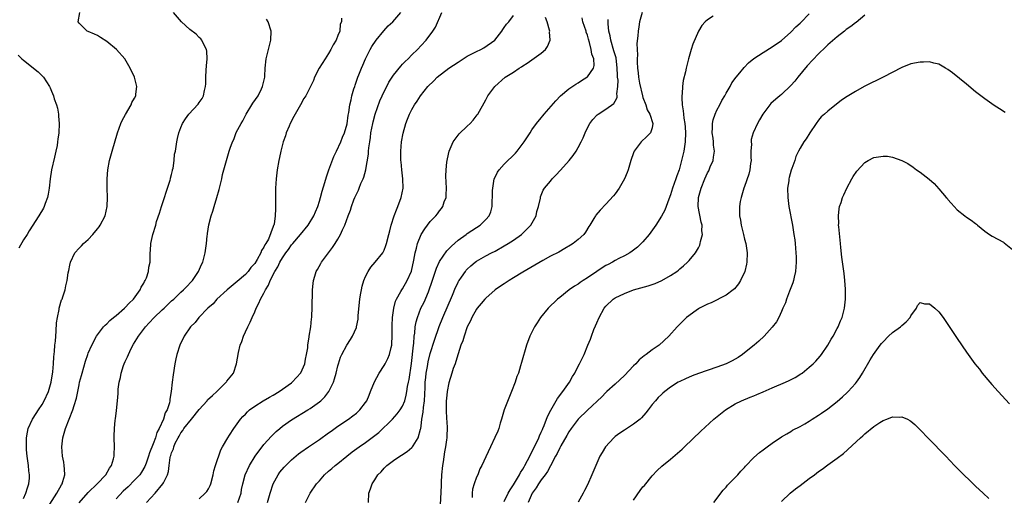
# Model space of a CAD drawing. Units: inches. Extents: x 2508000 to 2510892, y 1491000 to 1494000.
# Drawn here: x 2509474 to 2509687, y 1493560 to 1493663 of the extents above; entities that cross this region are included whole.
import ezdxf

# ---------------------------------------------------------------- set-up
doc = ezdxf.new("R2010")
doc.units = ezdxf.units.IN
doc.header["$MEASUREMENT"] = 0
doc.layers.add('LD25081491_10ft', color=63, linetype='Continuous')

msp = doc.modelspace()

# ---------------------------------------------------------------- linework, layer by layer
at = {"layer": 'LD25081491_10ft'}
for points, elevation in [([(2509475, 1493559.84), (2509475.49, 1493561), (2509475.81, 1493562.19), (2509476.11, 1493563), (2509476.24, 1493564.24), (2509476.26, 1493565), (2509476.16, 1493565.84), (2509476.04, 1493567), (2509475.78, 1493569), (2509475.65, 1493570.35), (2509475.61, 1493571), (2509475.62, 1493571.62), (2509475.61, 1493573), (2509475.82, 1493574.18), (2509475.98, 1493575), (2509476.93, 1493577), (2509477.75, 1493578.25), (2509478.21, 1493579), (2509479, 1493580.19), (2509479.45, 1493581), (2509480.36, 1493583), (2509480.96, 1493585), (2509481.29, 1493587.29), (2509481.44, 1493589), (2509481.53, 1493590.47), (2509481.69, 1493591.69), (2509481.77, 1493593), (2509481.88, 1493593.88), (2509481.94, 1493595), (2509482.08, 1493596.08), (2509482.14, 1493597.86), (2509482.35, 1493599), (2509482.71, 1493600.71), (2509482.72, 1493601), (2509483.2, 1493602.8), (2509483.31, 1493603), (2509483.49, 1493603.49), (2509483.96, 1493605), (2509484.16, 1493605.84), (2509484.39, 1493607), (2509484.65, 1493608.65), (2509484.79, 1493609.21), (2509485, 1493610.32), (2509485.16, 1493611), (2509486.12, 1493613), (2509487, 1493614), (2509487.51, 1493614.49), (2509487.97, 1493615), (2509489, 1493615.92), (2509489.98, 1493617), (2509491, 1493618.21), (2509491.35, 1493618.65), (2509491.59, 1493619), (2509492.64, 1493621), (2509493.1, 1493623), (2509493.17, 1493625), (2509493.1, 1493627), (2509493.06, 1493629), (2509493.2, 1493631), (2509493.58, 1493633), (2509494.13, 1493635), (2509495.35, 1493639), (2509496.06, 1493641), (2509496.35, 1493641.65), (2509497.03, 1493642.97), (2509498.26, 1493645), (2509498.45, 1493645.55), (2509499, 1493646.49), (2509499.25, 1493647), (2509499.31, 1493647.31), (2509499.5, 1493649), (2509499.03, 1493651.03), (2509498.06, 1493653), (2509496.9, 1493655), (2509495.11, 1493657), (2509493, 1493658.72), (2509491.63, 1493659.63), (2509491, 1493660), (2509490.33, 1493660.33), (2509489, 1493660.87), (2509488.73, 1493661), (2509487, 1493662.69), (2509486.83, 1493663), (2509487.15, 1493665)], 8250), ([(2509480.14, 1493557.86), (2509482.16, 1493561), (2509483.2, 1493562.8), (2509483.34, 1493563), (2509483.5, 1493563.5), (2509483.91, 1493565), (2509483.82, 1493566.18), (2509483.8, 1493567), (2509483.69, 1493567.69), (2509483.44, 1493569), (2509483.29, 1493571), (2509483.51, 1493573), (2509484.09, 1493575), (2509485.68, 1493579), (2509485.96, 1493579.96), (2509486.46, 1493581.54), (2509487, 1493584.42), (2509487.13, 1493585), (2509487.53, 1493586.47), (2509487.65, 1493587), (2509488.41, 1493589.59), (2509488.9, 1493591), (2509489, 1493591.27), (2509489.75, 1493593), (2509490.8, 1493595), (2509492.28, 1493597), (2509492.63, 1493597.37), (2509493, 1493597.65), (2509493.67, 1493598.33), (2509494.43, 1493599), (2509495, 1493599.46), (2509496.8, 1493601), (2509496.89, 1493601.11), (2509497, 1493601.19), (2509497.86, 1493602.14), (2509498.8, 1493603), (2509500.22, 1493605), (2509500.42, 1493605.58), (2509501, 1493606.43), (2509501.19, 1493606.81), (2509501.33, 1493607), (2509501.59, 1493607.59), (2509502.04, 1493609), (2509502.09, 1493609.91), (2509502.35, 1493611), (2509502.41, 1493612.41), (2509502.4, 1493613), (2509502.47, 1493613.53), (2509502.54, 1493615), (2509502.94, 1493616.94), (2509503.58, 1493619), (2509503.79, 1493619.79), (2509504.43, 1493621.57), (2509504.84, 1493623), (2509505.52, 1493625), (2509505.86, 1493626.14), (2509506.17, 1493627), (2509506.72, 1493628.72), (2509506.79, 1493629), (2509506.81, 1493629.19), (2509507, 1493629.92), (2509507.19, 1493630.81), (2509507.25, 1493631), (2509507.34, 1493631.34), (2509507.57, 1493633), (2509507.68, 1493634.32), (2509507.84, 1493635), (2509508.02, 1493636.02), (2509508.14, 1493637), (2509508.28, 1493637.72), (2509508.59, 1493639), (2509509, 1493640.11), (2509509.37, 1493641), (2509510.01, 1493641.99), (2509510.72, 1493643), (2509512.8, 1493645.2), (2509513, 1493645.51), (2509513.62, 1493646.38), (2509513.91, 1493647), (2509514.11, 1493648.11), (2509514.37, 1493649), (2509514.41, 1493649.59), (2509514.45, 1493651), (2509514.52, 1493652.52), (2509514.54, 1493653.46), (2509514.69, 1493655), (2509514.62, 1493656.62), (2509514.56, 1493657), (2509514.06, 1493657.94), (2509513.59, 1493659), (2509513.33, 1493659.33), (2509513, 1493659.61), (2509512.31, 1493660.31), (2509511, 1493661.35), (2509509.18, 1493663), (2509507.43, 1493665)], 8260), ([(2509501.6, 1493559), (2509503.46, 1493561), (2509505.15, 1493563), (2509505.25, 1493563.25), (2509506.12, 1493565), (2509506.32, 1493565.68), (2509506.48, 1493567), (2509506.73, 1493568.73), (2509506.79, 1493569), (2509506.85, 1493569.15), (2509507, 1493569.7), (2509507.4, 1493570.6), (2509507.49, 1493571), (2509507.83, 1493571.83), (2509508.43, 1493573), (2509508.65, 1493573.35), (2509509, 1493574.02), (2509509.44, 1493574.56), (2509509.68, 1493575), (2509511.33, 1493577), (2509513, 1493579.09), (2509514.69, 1493581), (2509514.82, 1493581.18), (2509515.84, 1493582.16), (2509516.81, 1493583), (2509517, 1493583.22), (2509518.83, 1493585), (2509518.89, 1493585.11), (2509519, 1493585.25), (2509520.38, 1493587), (2509521.1, 1493589), (2509521.47, 1493591.47), (2509521.83, 1493593), (2509522.21, 1493593.79), (2509522.57, 1493595), (2509523, 1493595.88), (2509523.5, 1493597), (2509524.02, 1493597.98), (2509524.42, 1493599), (2509525, 1493600.23), (2509525.32, 1493601), (2509525.91, 1493602.09), (2509526.28, 1493603), (2509527, 1493604.31), (2509527.33, 1493605), (2509527.97, 1493606.03), (2509528.36, 1493607), (2509529.36, 1493609), (2509530, 1493610), (2509530.43, 1493611), (2509531, 1493611.91), (2509531.73, 1493613), (2509532.29, 1493613.71), (2509533, 1493614.73), (2509533.13, 1493614.87), (2509533.22, 1493615), (2509534.91, 1493617), (2509536.55, 1493619), (2509537.79, 1493621), (2509538.14, 1493621.86), (2509538.64, 1493623), (2509539, 1493624.18), (2509539.27, 1493625), (2509539.62, 1493626.38), (2509540.2, 1493628.2), (2509540.52, 1493629.48), (2509541.05, 1493630.95), (2509542.14, 1493633.86), (2509542.73, 1493635), (2509543.65, 1493637), (2509543.98, 1493638.02), (2509544.43, 1493639), (2509545, 1493640.95), (2509545.24, 1493642.76), (2509545.37, 1493643.37), (2509545.61, 1493645), (2509545.88, 1493646.12), (2509546.05, 1493647), (2509546.46, 1493648.46), (2509546.64, 1493649), (2509546.74, 1493649.26), (2509547.32, 1493651), (2509547.53, 1493651.52), (2509548.11, 1493653), (2509548.38, 1493653.62), (2509549.01, 1493655), (2509550.02, 1493657), (2509550.36, 1493657.64), (2509551.3, 1493659), (2509552.94, 1493661.06), (2509553.9, 1493662.1), (2509554.87, 1493663), (2509556.63, 1493665)], 8290), ([(2509513, 1493559.81), (2509514.29, 1493561), (2509514.61, 1493561.39), (2509515, 1493561.97), (2509515.37, 1493562.63), (2509515.52, 1493563), (2509516.05, 1493565), (2509516.17, 1493565.83), (2509516.53, 1493567), (2509517.65, 1493570.35), (2509518.05, 1493571), (2509519.19, 1493573), (2509519.56, 1493573.56), (2509520.46, 1493575), (2509521.93, 1493577), (2509522.44, 1493577.56), (2509523, 1493578.11), (2509523.43, 1493578.57), (2509523.91, 1493579), (2509525, 1493579.81), (2509526.82, 1493581), (2509528.2, 1493581.8), (2509529, 1493582.24), (2509530.3, 1493583), (2509531, 1493583.47), (2509533, 1493584.89), (2509533.14, 1493585), (2509535, 1493587.02), (2509535.83, 1493589), (2509536.01, 1493589.99), (2509536.24, 1493591), (2509536.48, 1493592.48), (2509536.51, 1493593), (2509536.82, 1493594.82), (2509536.82, 1493595), (2509537.12, 1493597), (2509537.26, 1493598.74), (2509537.33, 1493599), (2509537.38, 1493599.38), (2509537.45, 1493601), (2509537.5, 1493605), (2509537.65, 1493606.35), (2509537.7, 1493607), (2509537.98, 1493607.98), (2509538.32, 1493609), (2509538.58, 1493609.42), (2509539.29, 1493610.71), (2509539.43, 1493611), (2509540.95, 1493613), (2509541.86, 1493614.14), (2509542.42, 1493615), (2509543, 1493615.97), (2509543.58, 1493617), (2509544, 1493618), (2509544.5, 1493619), (2509545.23, 1493621), (2509545.76, 1493622.23), (2509545.96, 1493623), (2509546.48, 1493624.48), (2509546.69, 1493625), (2509547, 1493625.73), (2509547.43, 1493626.57), (2509547.58, 1493627), (2509547.98, 1493627.98), (2509548.45, 1493629), (2509548.61, 1493629.39), (2509549.06, 1493630.94), (2509549.07, 1493631.07), (2509549.63, 1493634.37), (2509549.65, 1493635), (2509549.7, 1493635.7), (2509549.89, 1493637), (2509550.04, 1493637.96), (2509550.15, 1493639), (2509550.54, 1493641), (2509550.62, 1493641.38), (2509551.06, 1493643), (2509552.09, 1493645.91), (2509552.61, 1493647), (2509553, 1493647.89), (2509553.6, 1493649), (2509554.06, 1493649.94), (2509555, 1493651.42), (2509556.6, 1493653.4), (2509557, 1493653.8), (2509557.58, 1493654.42), (2509558.23, 1493655), (2509559, 1493655.83), (2509560.23, 1493657), (2509561, 1493657.88), (2509562.09, 1493659), (2509563.54, 1493661), (2509564.14, 1493661.86), (2509565.49, 1493665)], 8300), ([(2509521.37, 1493559), (2509522.04, 1493561), (2509522.18, 1493561.82), (2509522.45, 1493563), (2509522.97, 1493565), (2509523.86, 1493567), (2509525.1, 1493569), (2509525.9, 1493570.1), (2509526.59, 1493571), (2509527, 1493571.51), (2509528.64, 1493573.36), (2509529.66, 1493574.34), (2509530.42, 1493575), (2509531, 1493575.47), (2509533, 1493576.87), (2509536.52, 1493579), (2509537, 1493579.31), (2509539, 1493580.74), (2509539.3, 1493581), (2509540.15, 1493581.85), (2509541.02, 1493582.98), (2509542.04, 1493585), (2509542.27, 1493585.73), (2509542.64, 1493587), (2509543, 1493588.57), (2509543.12, 1493589), (2509543.58, 1493590.42), (2509543.83, 1493591), (2509544.92, 1493593), (2509545.76, 1493594.24), (2509546.2, 1493595), (2509547, 1493596.86), (2509547.05, 1493597), (2509547.36, 1493598.64), (2509547.41, 1493599.41), (2509547.78, 1493603), (2509547.93, 1493603.93), (2509548.08, 1493605), (2509548.24, 1493605.76), (2509548.61, 1493607), (2509549, 1493607.91), (2509549.57, 1493609), (2509550.12, 1493609.88), (2509551.09, 1493611), (2509552.72, 1493613), (2509552.82, 1493613.18), (2509553, 1493613.58), (2509553.4, 1493614.6), (2509553.54, 1493615), (2509554.01, 1493617), (2509554.23, 1493617.77), (2509554.51, 1493619), (2509555.18, 1493621), (2509555.69, 1493622.31), (2509555.98, 1493623), (2509556.73, 1493625), (2509557.14, 1493627), (2509557.09, 1493629), (2509556.83, 1493631), (2509556.67, 1493632.67), (2509556.62, 1493633), (2509556.6, 1493633.4), (2509556.61, 1493635), (2509556.8, 1493637), (2509557.12, 1493638.88), (2509557.69, 1493641), (2509558.08, 1493641.92), (2509558.48, 1493643), (2509559, 1493643.99), (2509559.55, 1493645), (2509560.17, 1493645.83), (2509560.87, 1493647), (2509562.49, 1493649), (2509563.77, 1493650.23), (2509564.49, 1493651), (2509567.04, 1493653), (2509569, 1493654.29), (2509569.45, 1493654.55), (2509571, 1493655.54), (2509573, 1493656.57), (2509573.95, 1493657), (2509574.61, 1493657.39), (2509576.94, 1493659), (2509578.49, 1493661), (2509578.68, 1493661.32), (2509579, 1493661.73), (2509579.52, 1493662.48), (2509579.96, 1493663), (2509581, 1493664.35)], 8310), ([(2509608.84, 1493665), (2509608.28, 1493663), (2509608.09, 1493661.91), (2509607.97, 1493661), (2509607.93, 1493659.93), (2509607.68, 1493658.32), (2509607.74, 1493657), (2509607.83, 1493655.83), (2509607.75, 1493655), (2509607.73, 1493654.27), (2509607.81, 1493653), (2509607.98, 1493651.97), (2509608.04, 1493651), (2509608.25, 1493649.75), (2509608.89, 1493647), (2509609, 1493646.62), (2509609.61, 1493645), (2509609.94, 1493643.94), (2509610.53, 1493643), (2509611.17, 1493641), (2509611, 1493640.06), (2509610.63, 1493639), (2509609.85, 1493638.15), (2509608.59, 1493637), (2509607.55, 1493635.55), (2509607.13, 1493635), (2509607, 1493634.67), (2509606.42, 1493633), (2509605.8, 1493631), (2509605.59, 1493630.41), (2509605.03, 1493629), (2509603.89, 1493627), (2509603, 1493625.78), (2509602.65, 1493625.35), (2509601, 1493623.55), (2509599.75, 1493622.25), (2509598.85, 1493621.15), (2509598.75, 1493621), (2509598.4, 1493620.4), (2509597.53, 1493619), (2509597.32, 1493618.68), (2509596.55, 1493617.45), (2509596.23, 1493617), (2509595, 1493615.89), (2509593.88, 1493615), (2509593.34, 1493614.66), (2509592.09, 1493613.91), (2509590.82, 1493613.18), (2509589, 1493612.26), (2509587.34, 1493611.34), (2509583, 1493608.84), (2509581, 1493607.61), (2509580.03, 1493607), (2509579, 1493606.33), (2509578.22, 1493605.78), (2509577.07, 1493605), (2509575, 1493603.22), (2509574.79, 1493603), (2509573.99, 1493602.01), (2509573.12, 1493601), (2509573, 1493600.82), (2509571.97, 1493599), (2509571.68, 1493598.32), (2509571, 1493597), (2509570.3, 1493595), (2509570.01, 1493593.99), (2509569.62, 1493593), (2509569, 1493591.16), (2509568.54, 1493589.46), (2509568.35, 1493589), (2509567.97, 1493587.97), (2509567.69, 1493587), (2509567, 1493584.91), (2509566.64, 1493583), (2509566.51, 1493581.49), (2509566.45, 1493581), (2509566.43, 1493580.43), (2509566.43, 1493579), (2509566.53, 1493577), (2509566.57, 1493576.57), (2509566.63, 1493575), (2509566.54, 1493573.46), (2509566.56, 1493573), (2509566.52, 1493572.52), (2509566.31, 1493571), (2509566.09, 1493569.91), (2509565.78, 1493567.78), (2509565.65, 1493567), (2509565.44, 1493565), (2509565.34, 1493563.34), (2509565.33, 1493562.67), (2509565.05, 1493557)], 8350), ([(2509579, 1493559.19), (2509579.87, 1493561), (2509580.27, 1493561.73), (2509581, 1493562.79), (2509582.3, 1493565), (2509582.52, 1493565.48), (2509583, 1493566.18), (2509583.29, 1493566.71), (2509583.47, 1493567), (2509584.05, 1493568.05), (2509585, 1493569.87), (2509585.35, 1493570.65), (2509586.06, 1493572.06), (2509586.47, 1493573), (2509586.6, 1493573.4), (2509587, 1493574.19), (2509587.24, 1493574.76), (2509587.36, 1493575), (2509587.63, 1493575.63), (2509588.38, 1493577.62), (2509589.06, 1493578.94), (2509590.23, 1493581), (2509590.5, 1493581.51), (2509591, 1493582.13), (2509591.36, 1493582.64), (2509591.69, 1493583), (2509593.11, 1493585), (2509593.76, 1493586.24), (2509594.27, 1493587), (2509595, 1493588.48), (2509595.31, 1493589), (2509595.86, 1493590.14), (2509596.3, 1493591), (2509597.09, 1493593), (2509597.68, 1493594.32), (2509597.89, 1493595), (2509598.41, 1493596.41), (2509598.76, 1493597.24), (2509599, 1493597.89), (2509599.51, 1493599), (2509600.64, 1493601), (2509601, 1493601.45), (2509602.6, 1493603), (2509603, 1493603.26), (2509605, 1493604.21), (2509607, 1493604.97), (2509610.15, 1493605.85), (2509611, 1493606.16), (2509611.65, 1493606.35), (2509613.11, 1493607), (2509615, 1493608.08), (2509616.33, 1493609), (2509616.71, 1493609.29), (2509617, 1493609.56), (2509617.81, 1493610.19), (2509618.68, 1493611), (2509619, 1493611.33), (2509620.36, 1493613), (2509620.63, 1493613.37), (2509621, 1493614.1), (2509621.31, 1493614.69), (2509621.42, 1493615), (2509621.48, 1493615.48), (2509621.9, 1493617), (2509621.77, 1493617.77), (2509621.79, 1493619), (2509621.61, 1493619.61), (2509620.95, 1493623), (2509621.02, 1493625), (2509621.58, 1493627), (2509622.41, 1493629), (2509623, 1493630.31), (2509623.24, 1493630.76), (2509623.36, 1493631), (2509623.58, 1493631.58), (2509624.17, 1493633), (2509624.31, 1493633.69), (2509624.46, 1493635), (2509624.29, 1493636.29), (2509624.27, 1493637), (2509624.18, 1493637.82), (2509623.99, 1493639), (2509624.04, 1493640.04), (2509624.05, 1493641), (2509624.19, 1493641.81), (2509624.63, 1493643), (2509625, 1493643.85), (2509625.67, 1493645), (2509626.06, 1493645.94), (2509626.75, 1493647), (2509627, 1493647.52), (2509627.85, 1493649), (2509628.23, 1493649.77), (2509629.17, 1493651), (2509629.95, 1493651.95), (2509630.88, 1493653.12), (2509631.86, 1493654.14), (2509633, 1493655.02), (2509635, 1493656.38), (2509637, 1493657.59), (2509639, 1493658.94), (2509641, 1493660.72), (2509642.11, 1493661.89), (2509643, 1493662.67), (2509643.15, 1493662.85), (2509645, 1493664.72)], 8370), ([(2509657, 1493664.43), (2509655.12, 1493662.88), (2509655, 1493662.8), (2509653.99, 1493662.01), (2509653, 1493661.35), (2509652.61, 1493661), (2509651, 1493659.75), (2509649.55, 1493658.45), (2509649, 1493658.01), (2509648.48, 1493657.52), (2509647, 1493656.08), (2509644.55, 1493653.45), (2509642.5, 1493651), (2509641.84, 1493650.16), (2509641, 1493649.18), (2509639, 1493647.27), (2509638.66, 1493647), (2509637.77, 1493646.23), (2509636.71, 1493645.29), (2509636.44, 1493645), (2509634.96, 1493643), (2509634.25, 1493641.75), (2509633.78, 1493641), (2509632.89, 1493639), (2509632.46, 1493637.54), (2509632.44, 1493637), (2509632.49, 1493636.49), (2509632.38, 1493635), (2509632.38, 1493633.62), (2509632.4, 1493633), (2509632.3, 1493632.3), (2509632.17, 1493631), (2509631.95, 1493630.05), (2509631, 1493627.36), (2509630.85, 1493627), (2509630.25, 1493625), (2509630.08, 1493624.08), (2509629.92, 1493623), (2509629.93, 1493621), (2509630.1, 1493620.1), (2509630.25, 1493619), (2509630.42, 1493618.42), (2509630.74, 1493617), (2509631, 1493615.93), (2509631.26, 1493615), (2509631.59, 1493613), (2509631.51, 1493611), (2509631.42, 1493610.58), (2509631.05, 1493609), (2509630.14, 1493607), (2509629.72, 1493606.28), (2509628.79, 1493605.21), (2509628.54, 1493605), (2509627, 1493603.86), (2509623.78, 1493602.22), (2509623, 1493601.91), (2509621.22, 1493601), (2509621, 1493600.87), (2509620.52, 1493600.52), (2509618.46, 1493599), (2509617.74, 1493598.26), (2509616.4, 1493597), (2509614.63, 1493595), (2509612.5, 1493593), (2509611, 1493592.03), (2509609.74, 1493591), (2509609.29, 1493590.71), (2509608.18, 1493589.82), (2509607.46, 1493589), (2509607, 1493588.55), (2509605, 1493586.43), (2509603, 1493584.56), (2509601.23, 1493583), (2509601, 1493582.78), (2509600.12, 1493581.88), (2509597, 1493578.98), (2509595, 1493577.03), (2509593.51, 1493575), (2509593, 1493574.26), (2509592.55, 1493573.45), (2509591.27, 1493571.27), (2509591, 1493570.79), (2509590.44, 1493569.56), (2509590.1, 1493569), (2509589, 1493566.95), (2509588.34, 1493565.66), (2509587.85, 1493565), (2509587, 1493563.91), (2509586.39, 1493563), (2509585.87, 1493562.13), (2509585.04, 1493561), (2509584.2, 1493559)], 8380), ([(2509487, 1493558.89), (2509489, 1493561.13), (2509490.92, 1493563), (2509492.82, 1493565), (2509493.58, 1493566.42), (2509494.02, 1493567), (2509494.46, 1493568.46), (2509494.57, 1493569), (2509494.56, 1493569.44), (2509494.65, 1493571), (2509494.6, 1493573), (2509494.63, 1493573.37), (2509494.66, 1493575), (2509494.83, 1493576.83), (2509494.89, 1493577.11), (2509495.1, 1493578.9), (2509495.31, 1493581), (2509495.44, 1493582.56), (2509495.49, 1493583.49), (2509495.69, 1493585), (2509495.98, 1493586.02), (2509496.12, 1493587), (2509496.64, 1493588.63), (2509496.78, 1493589), (2509497, 1493589.51), (2509497.51, 1493590.49), (2509497.67, 1493591), (2509498.3, 1493592.3), (2509498.79, 1493593.21), (2509499.86, 1493595), (2509501.35, 1493597), (2509502.14, 1493597.86), (2509503.23, 1493599), (2509505, 1493600.66), (2509505.38, 1493601), (2509507, 1493602.59), (2509507.47, 1493603), (2509509, 1493604.49), (2509509.61, 1493605), (2509510.3, 1493605.7), (2509511.25, 1493606.75), (2509511.51, 1493607), (2509512.86, 1493609), (2509513.5, 1493610.5), (2509513.76, 1493611), (2509514.3, 1493613), (2509514.57, 1493615), (2509514.71, 1493616.71), (2509514.76, 1493617), (2509514.81, 1493617.19), (2509515.06, 1493619.06), (2509515.59, 1493621), (2509515.97, 1493622.03), (2509516.22, 1493623), (2509516.84, 1493625), (2509517.32, 1493626.68), (2509517.87, 1493629), (2509518.07, 1493629.93), (2509518.87, 1493633), (2509519.45, 1493635), (2509519.67, 1493635.67), (2509520.17, 1493637), (2509520.47, 1493637.53), (2509521.02, 1493639.02), (2509522.05, 1493641), (2509522.42, 1493641.58), (2509523, 1493642.72), (2509523.11, 1493642.89), (2509523.16, 1493643), (2509524.41, 1493645), (2509524.61, 1493645.39), (2509525.72, 1493647), (2509526.48, 1493648.48), (2509526.72, 1493649), (2509526.75, 1493649.25), (2509527.18, 1493651), (2509527.22, 1493651.21), (2509527.28, 1493653), (2509527.49, 1493655), (2509528.47, 1493659), (2509528.54, 1493661), (2509527.94, 1493663), (2509527.58, 1493663.58)], 8270), ([(2509543.75, 1493663.75), (2509543.76, 1493663), (2509543.51, 1493662.49), (2509543.43, 1493661), (2509543, 1493660.02), (2509542.6, 1493659), (2509542.01, 1493657.99), (2509541.51, 1493657), (2509541, 1493656.13), (2509540.23, 1493655), (2509538.95, 1493653), (2509537.97, 1493651), (2509537.69, 1493650.31), (2509537.06, 1493649), (2509536.04, 1493647), (2509535.63, 1493646.37), (2509534.89, 1493645), (2509533.74, 1493643), (2509533.5, 1493642.5), (2509532.69, 1493641), (2509532.43, 1493640.43), (2509531.83, 1493639), (2509531.66, 1493638.34), (2509531.18, 1493637), (2509530.67, 1493635), (2509530.39, 1493633.61), (2509530.22, 1493633), (2509529.85, 1493631), (2509529.62, 1493629), (2509529.53, 1493627), (2509529.5, 1493625), (2509529.52, 1493623), (2509529.47, 1493622.53), (2509529.46, 1493621), (2509529.18, 1493619.18), (2509529.12, 1493619), (2509529.07, 1493618.93), (2509529, 1493618.68), (2509527.97, 1493615.97), (2509527.42, 1493615), (2509527.23, 1493614.77), (2509527, 1493614.22), (2509526.48, 1493613.52), (2509526.34, 1493613), (2509525.56, 1493611.56), (2509525, 1493610.7), (2509524.18, 1493609.82), (2509523.61, 1493609), (2509523, 1493608.35), (2509521.19, 1493606.81), (2509519.01, 1493605), (2509516.84, 1493603), (2509516.02, 1493601.98), (2509514.88, 1493601), (2509512.93, 1493599), (2509512.09, 1493597.91), (2509511.11, 1493597), (2509509.74, 1493595), (2509508.78, 1493593), (2509508.17, 1493591), (2509507.95, 1493590.05), (2509507.75, 1493589), (2509507.38, 1493586.62), (2509507.16, 1493585), (2509506.92, 1493583), (2509506.66, 1493581.34), (2509506.64, 1493581), (2509506.56, 1493580.56), (2509506.04, 1493579), (2509505.6, 1493578.4), (2509505.25, 1493577), (2509504.36, 1493575), (2509503.85, 1493574.15), (2509503.53, 1493573), (2509503, 1493571.65), (2509502.24, 1493569.76), (2509502.03, 1493569), (2509501.5, 1493567.5), (2509501.25, 1493566.75), (2509500.48, 1493565.52), (2509500.12, 1493565), (2509499, 1493563.78), (2509497.62, 1493562.38), (2509496.57, 1493561.43), (2509495, 1493559.81)], 8280), ([(2509527.75, 1493559), (2509528.32, 1493561), (2509528.98, 1493563), (2509530.09, 1493565), (2509530.44, 1493565.56), (2509531.37, 1493566.63), (2509531.74, 1493567), (2509533, 1493568.23), (2509534.49, 1493569.51), (2509535, 1493569.88), (2509536.62, 1493571), (2509539, 1493572.61), (2509541, 1493574.04), (2509541.55, 1493574.45), (2509543, 1493575.47), (2509545.28, 1493577), (2509546.27, 1493577.73), (2509547, 1493578.32), (2509547.36, 1493578.64), (2509547.74, 1493579), (2509549, 1493580.62), (2509549.23, 1493581), (2509549.77, 1493582.23), (2509550.09, 1493583), (2509550.89, 1493585.11), (2509551.91, 1493587), (2509553, 1493588.61), (2509553.25, 1493589), (2509553.83, 1493590.17), (2509554.18, 1493591), (2509554.51, 1493592.51), (2509554.65, 1493593), (2509554.69, 1493593.31), (2509554.74, 1493595), (2509554.74, 1493597.26), (2509554.84, 1493599), (2509555.11, 1493601), (2509555.47, 1493602.53), (2509555.7, 1493603), (2509556.63, 1493604.63), (2509556.82, 1493605), (2509557, 1493605.24), (2509558.02, 1493607), (2509558.93, 1493609.07), (2509559.45, 1493611.45), (2509559.73, 1493613), (2509560.02, 1493614.02), (2509560.25, 1493615), (2509561, 1493616.97), (2509561.78, 1493618.22), (2509562.39, 1493619), (2509563, 1493619.78), (2509564.18, 1493621), (2509564.55, 1493621.45), (2509565, 1493622.08), (2509565.41, 1493622.59), (2509565.68, 1493623), (2509566.03, 1493624.03), (2509566.41, 1493625), (2509566.45, 1493625.55), (2509566.52, 1493627), (2509566.39, 1493629.61), (2509566.42, 1493631), (2509566.61, 1493632.61), (2509566.64, 1493633), (2509566.69, 1493633.31), (2509567.08, 1493635), (2509567.97, 1493637), (2509568.38, 1493637.62), (2509569, 1493638.45), (2509569.25, 1493638.75), (2509571, 1493640.44), (2509571.62, 1493641), (2509572.27, 1493641.73), (2509573.14, 1493642.86), (2509573.25, 1493643), (2509575, 1493646.12), (2509575.3, 1493646.7), (2509575.48, 1493647), (2509576.95, 1493649), (2509579.17, 1493651), (2509581, 1493652.13), (2509582.24, 1493653), (2509582.73, 1493653.27), (2509583, 1493653.46), (2509583.97, 1493654.03), (2509587, 1493656.21), (2509587.9, 1493657), (2509588.38, 1493657.62), (2509588.95, 1493659), (2509588.8, 1493660.8), (2509588.83, 1493661), (2509588.79, 1493661.21), (2509588.26, 1493663), (2509587.94, 1493663.94)], 8320), ([(2509536.03, 1493559), (2509536.98, 1493561), (2509538.36, 1493563), (2509539, 1493563.7), (2509540.14, 1493565), (2509541, 1493565.73), (2509541.66, 1493566.34), (2509542.43, 1493567), (2509543, 1493567.43), (2509544.94, 1493569), (2509546.09, 1493569.91), (2509547.6, 1493571), (2509549, 1493571.97), (2509550.73, 1493573.27), (2509551.84, 1493574.16), (2509554.8, 1493577), (2509555.82, 1493578.18), (2509556.49, 1493579), (2509557, 1493579.85), (2509557.47, 1493581), (2509557.8, 1493582.2), (2509557.93, 1493583), (2509558.05, 1493584.05), (2509558.27, 1493585), (2509558.42, 1493585.58), (2509558.93, 1493589.07), (2509559.34, 1493593), (2509559.41, 1493593.41), (2509559.51, 1493595), (2509559.63, 1493595.63), (2509559.75, 1493597), (2509559.96, 1493598.04), (2509560.22, 1493599), (2509560.96, 1493601), (2509561.64, 1493602.36), (2509562.58, 1493604.58), (2509562.77, 1493605), (2509563.35, 1493606.65), (2509564.31, 1493609.69), (2509565, 1493611.12), (2509566.56, 1493613.44), (2509567, 1493613.87), (2509567.55, 1493614.45), (2509569, 1493615.74), (2509570.78, 1493617), (2509571, 1493617.17), (2509573, 1493618.51), (2509573.77, 1493619), (2509575, 1493620.2), (2509575.74, 1493621), (2509576.11, 1493621.89), (2509576.4, 1493623), (2509576.41, 1493624.41), (2509576.46, 1493625), (2509576.49, 1493626.49), (2509576.51, 1493627), (2509576.85, 1493629), (2509576.89, 1493629.11), (2509577.53, 1493630.47), (2509577.89, 1493631), (2509579, 1493632.18), (2509581.41, 1493634.59), (2509581.81, 1493635), (2509583.31, 1493637), (2509584.58, 1493639), (2509585, 1493639.64), (2509585.99, 1493641), (2509587, 1493642.25), (2509587.35, 1493642.65), (2509587.63, 1493643), (2509590.13, 1493645.87), (2509591.2, 1493647), (2509593, 1493648.51), (2509594.5, 1493649.5), (2509595, 1493649.79), (2509595.72, 1493650.28), (2509596.87, 1493651), (2509597, 1493651.12), (2509598.3, 1493653), (2509598.43, 1493653.57), (2509598.37, 1493655), (2509597.97, 1493655.97), (2509597.84, 1493657), (2509597.46, 1493658.54), (2509597.22, 1493659.22), (2509597, 1493660.09), (2509596.76, 1493660.76), (2509596.69, 1493661), (2509596.02, 1493663), (2509595.84, 1493663.84)], 8330), ([(2509549.62, 1493559), (2509549.7, 1493561), (2509550.08, 1493561.92), (2509550.39, 1493563), (2509551, 1493563.91), (2509551.67, 1493565), (2509552.35, 1493565.65), (2509553, 1493566.42), (2509553.56, 1493567), (2509555, 1493568.06), (2509556.38, 1493569), (2509556.77, 1493569.23), (2509557.99, 1493570.01), (2509559, 1493570.85), (2509559.13, 1493571), (2509559.27, 1493571.27), (2509560.37, 1493573), (2509560.86, 1493574.86), (2509560.92, 1493575), (2509561, 1493575.48), (2509561.18, 1493577), (2509561.47, 1493578.53), (2509561.53, 1493579.53), (2509561.75, 1493581), (2509561.89, 1493583.89), (2509561.91, 1493585), (2509562, 1493586), (2509562.14, 1493587), (2509562.42, 1493588.42), (2509562.57, 1493589.43), (2509563, 1493591.21), (2509563.92, 1493594.08), (2509564.95, 1493597.05), (2509565.74, 1493599), (2509567.81, 1493603.81), (2509568.47, 1493605.53), (2509569, 1493606.61), (2509569.13, 1493606.86), (2509569.23, 1493607), (2509569.74, 1493607.74), (2509570.58, 1493609), (2509570.77, 1493609.23), (2509571, 1493609.49), (2509571.78, 1493610.22), (2509572.73, 1493611), (2509573, 1493611.19), (2509575, 1493612.34), (2509576.23, 1493613), (2509577, 1493613.39), (2509579, 1493614.5), (2509579.83, 1493615), (2509581, 1493615.75), (2509582.74, 1493617), (2509582.88, 1493617.12), (2509584.76, 1493619), (2509585.89, 1493621), (2509586.07, 1493621.93), (2509586.41, 1493623), (2509586.81, 1493624.81), (2509586.83, 1493625), (2509586.86, 1493625.14), (2509587, 1493625.45), (2509587.45, 1493626.55), (2509587.73, 1493627), (2509589, 1493628.53), (2509589.37, 1493629), (2509590.18, 1493629.82), (2509591.14, 1493630.86), (2509593.02, 1493633), (2509593.93, 1493634.07), (2509594.55, 1493635), (2509595, 1493635.77), (2509595.65, 1493637), (2509596.09, 1493637.91), (2509596.5, 1493639), (2509597, 1493640.04), (2509597.52, 1493641), (2509598.17, 1493641.83), (2509599.13, 1493642.87), (2509599.3, 1493643), (2509601, 1493644.11), (2509602.68, 1493645.32), (2509603, 1493645.85), (2509603.41, 1493646.59), (2509603.46, 1493647), (2509603.39, 1493647.39), (2509603.59, 1493649), (2509603.62, 1493650.38), (2509603.52, 1493651), (2509603.47, 1493651.47), (2509603.45, 1493653), (2509603.18, 1493655.18), (2509602.74, 1493656.74), (2509602.08, 1493659), (2509601.93, 1493659.93), (2509601.66, 1493661), (2509601.47, 1493662.53), (2509601.45, 1493663), (2509601.49, 1493663.49)], 8340), ([(2509624.22, 1493664.22), (2509623, 1493663.45), (2509622.5, 1493663), (2509621.78, 1493662.22), (2509621.06, 1493661), (2509619.82, 1493658.18), (2509619.46, 1493657), (2509618.87, 1493655), (2509618.33, 1493653), (2509618.19, 1493652.19), (2509617.71, 1493650.29), (2509617.57, 1493649), (2509617.51, 1493647.51), (2509617.45, 1493647), (2509617.44, 1493646.56), (2509617.53, 1493645), (2509617.74, 1493643.74), (2509617.79, 1493643), (2509617.87, 1493642.13), (2509618.07, 1493641), (2509618.17, 1493640.17), (2509618.23, 1493639), (2509618.17, 1493637), (2509618, 1493636), (2509617.85, 1493635), (2509617.38, 1493633), (2509616.82, 1493631), (2509616.33, 1493629.67), (2509616.13, 1493629), (2509615.43, 1493627), (2509615, 1493625.55), (2509614.59, 1493624.59), (2509613.73, 1493622.27), (2509613, 1493620.91), (2509611.8, 1493619), (2509610.37, 1493617), (2509609, 1493615.37), (2509608.65, 1493615), (2509607.8, 1493614.2), (2509606.67, 1493613.33), (2509606.16, 1493613), (2509605, 1493612.38), (2509603.79, 1493611.79), (2509603, 1493611.36), (2509602.4, 1493611), (2509601.49, 1493610.51), (2509601, 1493610.28), (2509600.21, 1493609.79), (2509599, 1493608.98), (2509597, 1493607.59), (2509596.06, 1493607), (2509595.42, 1493606.58), (2509595, 1493606.24), (2509594.2, 1493605.8), (2509593.08, 1493605), (2509591, 1493603.36), (2509590.51, 1493603), (2509588.47, 1493601), (2509586.86, 1493599), (2509586.11, 1493597.89), (2509585.56, 1493597), (2509584.55, 1493595), (2509583.8, 1493593), (2509582.73, 1493589.27), (2509582.53, 1493588.53), (2509582.05, 1493587), (2509581.75, 1493586.25), (2509581.36, 1493585), (2509580.58, 1493583), (2509580.1, 1493581.9), (2509578.96, 1493579), (2509578.39, 1493577), (2509578.12, 1493576.12), (2509577.8, 1493575), (2509577.58, 1493574.42), (2509576.99, 1493573.01), (2509576.06, 1493571), (2509575, 1493568.89), (2509574.15, 1493567), (2509573.74, 1493566.26), (2509573.26, 1493565), (2509573, 1493564.46), (2509572.48, 1493563), (2509572.13, 1493561.87), (2509572.04, 1493561), (2509572.07, 1493560.07)], 8360), ([(2509473.79, 1493655.79), (2509474.63, 1493655), (2509475, 1493654.69), (2509478.15, 1493652.15), (2509479, 1493651.3), (2509479.16, 1493651.16), (2509479.31, 1493651), (2509480.6, 1493649), (2509480.73, 1493648.73), (2509481, 1493648.02), (2509481.45, 1493647), (2509481.64, 1493646.36), (2509482.12, 1493645), (2509482.3, 1493644.3), (2509482.52, 1493643), (2509482.57, 1493642.57), (2509482.66, 1493641), (2509482.59, 1493639), (2509482.41, 1493637.59), (2509482.36, 1493637), (2509482.25, 1493636.25), (2509482, 1493635), (2509481.7, 1493633.7), (2509481.04, 1493631), (2509480.73, 1493629), (2509480.54, 1493627), (2509480.32, 1493625.69), (2509480.18, 1493625), (2509479.7, 1493623.7), (2509479.46, 1493623), (2509479.31, 1493622.69), (2509478.33, 1493621), (2509476.21, 1493617.79), (2509475.76, 1493617), (2509475, 1493615.84), (2509473.96, 1493614.04)], 8240), ([(2509687.39, 1493643.39), (2509686.15, 1493644.15), (2509685, 1493644.9), (2509683, 1493646.33), (2509681, 1493647.87), (2509679, 1493649.48), (2509675.96, 1493651.96), (2509675, 1493652.7), (2509674.5, 1493653), (2509673, 1493653.83), (2509671.96, 1493654.04), (2509671, 1493654.3), (2509669.73, 1493654.27), (2509669, 1493654.28), (2509667, 1493653.9), (2509665, 1493653.12), (2509661, 1493651.01), (2509659.66, 1493650.34), (2509658.3, 1493649.7), (2509656.9, 1493649), (2509655, 1493647.94), (2509653.18, 1493646.82), (2509651.99, 1493646.01), (2509649, 1493643.67), (2509648.31, 1493643), (2509647.6, 1493642.4), (2509647, 1493641.7), (2509646.48, 1493641), (2509645.14, 1493639), (2509644.31, 1493637.69), (2509643.82, 1493637), (2509643, 1493635.65), (2509642.66, 1493635), (2509642.12, 1493633.88), (2509641.84, 1493633), (2509641.26, 1493631.26), (2509641.11, 1493630.89), (2509640.67, 1493629.33), (2509640.61, 1493629), (2509640.56, 1493628.56), (2509640.31, 1493627), (2509640.34, 1493625), (2509640.61, 1493623), (2509641.34, 1493619), (2509641.68, 1493617), (2509641.85, 1493615.85), (2509641.95, 1493615), (2509642.01, 1493613.99), (2509642.11, 1493613), (2509642.14, 1493612.14), (2509642.15, 1493611), (2509642.02, 1493609), (2509641.72, 1493607.72), (2509641.59, 1493607), (2509641.47, 1493606.53), (2509640.71, 1493604.71), (2509640.05, 1493603), (2509639.83, 1493602.17), (2509639.28, 1493601), (2509639, 1493600.34), (2509638.39, 1493599), (2509637.91, 1493598.09), (2509637, 1493596.91), (2509635.24, 1493595), (2509634.11, 1493593.89), (2509633.11, 1493593), (2509631, 1493591.34), (2509630.56, 1493591), (2509629.61, 1493590.39), (2509628.35, 1493589.65), (2509627, 1493588.96), (2509625, 1493588.23), (2509621, 1493586.87), (2509619.64, 1493586.36), (2509618.23, 1493585.77), (2509617, 1493585.18), (2509616.66, 1493585), (2509615, 1493583.93), (2509613.77, 1493583), (2509613.34, 1493582.66), (2509613, 1493582.35), (2509612.32, 1493581.68), (2509611.7, 1493581), (2509611, 1493580.18), (2509610.12, 1493579), (2509609.63, 1493578.37), (2509608.71, 1493577.29), (2509608.4, 1493577), (2509607, 1493575.9), (2509605, 1493574.64), (2509604.01, 1493573.99), (2509603, 1493573.24), (2509602.72, 1493573), (2509600.94, 1493571), (2509600.19, 1493569.81), (2509599.71, 1493569), (2509598.78, 1493567), (2509597.95, 1493565), (2509597, 1493562.81), (2509596.39, 1493561.61), (2509596.05, 1493561), (2509595, 1493559.02)], 8390), ([(2509607, 1493559.49), (2509608.42, 1493561.58), (2509609, 1493562.34), (2509609.31, 1493562.69), (2509611, 1493564.74), (2509612.07, 1493565.93), (2509613.13, 1493566.87), (2509615, 1493568.39), (2509617, 1493570.09), (2509617.47, 1493570.53), (2509617.99, 1493571), (2509621.57, 1493574.43), (2509624.34, 1493577), (2509625.81, 1493578.19), (2509626.84, 1493579), (2509629, 1493580.3), (2509630.31, 1493581), (2509632.2, 1493581.8), (2509633, 1493582.09), (2509633.63, 1493582.37), (2509635, 1493582.95), (2509637, 1493583.81), (2509639.87, 1493585), (2509640.65, 1493585.35), (2509641.96, 1493586.04), (2509643.19, 1493586.81), (2509643.46, 1493587), (2509645, 1493588.24), (2509645.85, 1493589), (2509646.42, 1493589.58), (2509647.36, 1493590.64), (2509647.63, 1493591), (2509649, 1493593), (2509649.71, 1493594.29), (2509650.14, 1493595), (2509651, 1493596.61), (2509651.22, 1493597), (2509651.72, 1493598.28), (2509652.09, 1493599), (2509652.59, 1493601), (2509652.82, 1493603), (2509652.84, 1493605.16), (2509652.72, 1493607), (2509652.52, 1493608.52), (2509652.44, 1493609.56), (2509652.06, 1493612.06), (2509651.85, 1493614.15), (2509651.75, 1493615), (2509651.38, 1493618.62), (2509651.35, 1493619), (2509651.36, 1493619.36), (2509651.3, 1493621), (2509651.47, 1493622.53), (2509651.57, 1493623), (2509651.87, 1493623.87), (2509652.22, 1493625), (2509652.45, 1493625.55), (2509653.14, 1493627), (2509654.23, 1493629), (2509654.51, 1493629.49), (2509655.32, 1493630.68), (2509657, 1493632.56), (2509657.74, 1493633), (2509659, 1493633.64), (2509661, 1493633.94), (2509661.91, 1493633.91), (2509663, 1493633.74), (2509665, 1493633), (2509666.3, 1493632.3), (2509667.51, 1493631.51), (2509668.22, 1493631), (2509669, 1493630.47), (2509670.91, 1493628.91), (2509671.99, 1493627.99), (2509673, 1493626.88), (2509674.63, 1493625), (2509674.8, 1493624.8), (2509675, 1493624.51), (2509675.73, 1493623.73), (2509676.34, 1493623), (2509677, 1493622.32), (2509678.65, 1493621), (2509679, 1493620.74), (2509680.06, 1493620.06), (2509681, 1493619.32), (2509681.2, 1493619.2), (2509681.41, 1493619), (2509683, 1493617.72), (2509684, 1493617), (2509684.6, 1493616.6), (2509687, 1493615.33), (2509687.19, 1493615.19), (2509689, 1493613.71)], 8400), ([(2509624.38, 1493559), (2509626.36, 1493561.64), (2509627, 1493562.32), (2509627.3, 1493562.7), (2509629, 1493564.41), (2509629.53, 1493565), (2509630.21, 1493565.79), (2509631, 1493566.57), (2509631.19, 1493566.81), (2509633, 1493568.7), (2509634.22, 1493569.78), (2509635, 1493570.38), (2509635.91, 1493571), (2509637, 1493571.8), (2509639, 1493573.17), (2509640.13, 1493573.87), (2509641, 1493574.37), (2509641.39, 1493574.61), (2509643, 1493575.45), (2509644.03, 1493576.03), (2509645, 1493576.6), (2509645.6, 1493577), (2509647, 1493577.85), (2509647.66, 1493578.34), (2509649, 1493579.27), (2509651, 1493580.85), (2509652.16, 1493581.83), (2509653.22, 1493582.78), (2509653.44, 1493583), (2509655, 1493584.75), (2509655.21, 1493585), (2509655.94, 1493586.06), (2509656.53, 1493587), (2509658.18, 1493589.82), (2509658.92, 1493591), (2509660.35, 1493593), (2509660.64, 1493593.36), (2509661, 1493593.77), (2509662.16, 1493595), (2509663, 1493595.8), (2509664.71, 1493597), (2509665, 1493597.28), (2509665.95, 1493598.05), (2509666.82, 1493599), (2509667, 1493599.39), (2509668.17, 1493601), (2509668.4, 1493601.6), (2509669, 1493602.25), (2509669.94, 1493601.94), (2509671, 1493601.97), (2509672.14, 1493601), (2509673, 1493600.24), (2509673.94, 1493599), (2509675, 1493597.49), (2509677, 1493594.47), (2509679, 1493591.51), (2509680.83, 1493589), (2509681.8, 1493587.8), (2509682.39, 1493587), (2509684.1, 1493585), (2509684.53, 1493584.53), (2509685.88, 1493583), (2509688.32, 1493580.32)], 8410), ([(2509639, 1493559.2), (2509640.9, 1493561), (2509642.05, 1493561.95), (2509643, 1493562.65), (2509645, 1493564.18), (2509646.14, 1493565), (2509647, 1493565.67), (2509647.78, 1493566.22), (2509649, 1493567.14), (2509651, 1493568.55), (2509652.4, 1493569.6), (2509656.07, 1493573), (2509656.58, 1493573.42), (2509657, 1493573.83), (2509659, 1493575.43), (2509660.26, 1493576.26), (2509661, 1493576.71), (2509661.79, 1493577), (2509663, 1493577.49), (2509664.52, 1493577.48), (2509665, 1493577.54), (2509666.24, 1493577), (2509666.76, 1493576.76), (2509667, 1493576.6), (2509667.84, 1493575.84), (2509669, 1493574.72), (2509670.81, 1493572.81), (2509674.55, 1493569), (2509676.44, 1493567), (2509678.41, 1493565), (2509679.74, 1493563.74), (2509680.48, 1493563), (2509681, 1493562.52), (2509682.59, 1493561), (2509683.86, 1493559.86)], 8420)]:
    msp.add_lwpolyline(points, dxfattribs=dict(at, elevation=elevation))

doc.saveas('drawing.dxf')
